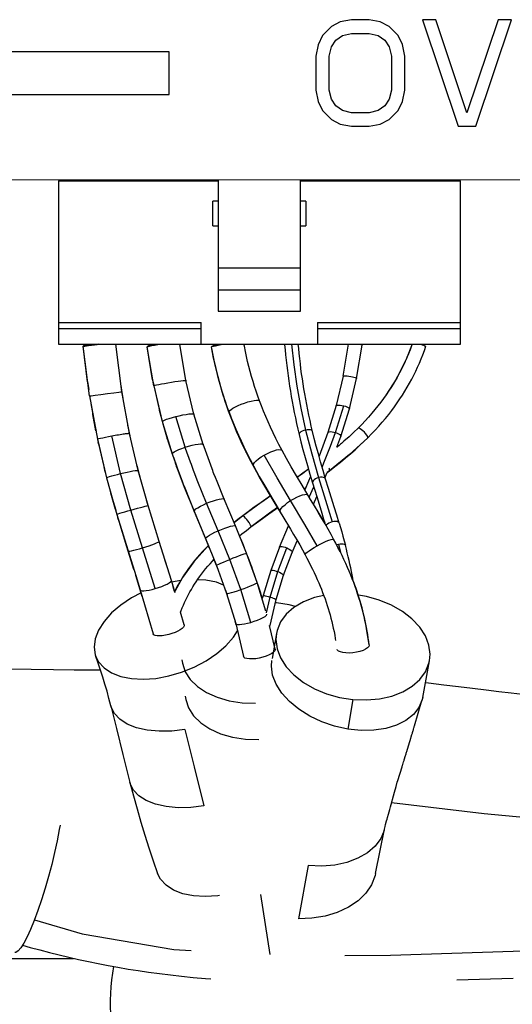
# Paper-space layout '178R0022_1_2' of a CAD drawing. Units: millimetres. Extents: x 0 to 420, y 0 to 297.
# Drawn here: x 67 to 69, y 68 to 73 of the extents above; entities that cross this region are included whole.
import ezdxf

# ---------------------------------------------------------------- set-up
doc = ezdxf.new("R2010")
doc.units = ezdxf.units.MM
doc.header["$LTSCALE"] = 23.1
doc.layers.get('0').update_dxf_attribs({"linetype": 'CONTINUOUS'})
doc.layers.add('ROUNDS', color=7, linetype='CONTINUOUS')

psp = doc.layouts.new('178R0022_1_2')

# ---------------------------------------------------------------- linework, layer by layer
at = {"color": 7, "linetype": 'CONTINUOUS'}
for p, q in [((68.2556, 72.8393), (68.2139, 72.818)), ((68.3077, 72.85), (68.2556, 72.8393)), ((68.391, 72.85), (68.3077, 72.85)), ((68.4431, 72.8393), (68.391, 72.85)), ((68.4848, 72.8181), (68.4431, 72.8393)), ((68.641, 72.85), (68.8078, 72.3501)), ((68.7035, 72.85), (68.641, 72.85)), ((68.8494, 72.4139), (68.7035, 72.85)), ((68.9952, 72.8501), (68.8494, 72.4139)), ((68.8911, 72.3501), (69.0577, 72.8501)), ((69.0577, 72.8501), (68.9952, 72.8501)), ((68.2139, 72.818), (68.1723, 72.7755)), ((68.266, 72.7755), (68.3077, 72.7861)), ((68.3077, 72.7861), (68.391, 72.7861)), ((68.391, 72.7861), (68.4327, 72.7755)), ((68.5264, 72.7755), (68.4848, 72.8181)), ((68.1723, 72.7755), (68.1514, 72.7329)), ((68.2139, 72.7223), (68.2348, 72.7542)), ((68.2348, 72.7542), (68.266, 72.7755)), ((68.4327, 72.7755), (68.4639, 72.7542)), ((68.4639, 72.7542), (68.4848, 72.7223)), ((68.5473, 72.733), (68.5264, 72.7755)), ((67.4535, 72.6998), (66.4535, 72.6996)), ((67.4536, 72.4998), (67.4535, 72.6998)), ((68.1514, 72.7329), (68.141, 72.6797)), ((68.2035, 72.6797), (68.2139, 72.7223)), ((68.4848, 72.7223), (68.4952, 72.6798)), ((68.5577, 72.6798), (68.5473, 72.733)), ((68.141, 72.6797), (68.1411, 72.5201)), ((68.2036, 72.5202), (68.2035, 72.6797)), ((68.4952, 72.6798), (68.4952, 72.5202)), ((68.5577, 72.5202), (68.5577, 72.6798)), ((68.1411, 72.5201), (68.1515, 72.4669)), ((68.214, 72.4776), (68.2036, 72.5202)), ((68.4952, 72.5202), (68.4848, 72.4777)), ((68.5473, 72.467), (68.5577, 72.5202)), ((66.4536, 72.4996), (67.4536, 72.4998)), ((68.1515, 72.4669), (68.1723, 72.4244)), ((68.2348, 72.4457), (68.214, 72.4776)), ((68.4848, 72.4777), (68.464, 72.4457)), ((68.5265, 72.4245), (68.5473, 72.467)), ((68.1723, 72.4244), (68.214, 72.3819)), ((68.2661, 72.4244), (68.2348, 72.4457)), ((68.3078, 72.4138), (68.2661, 72.4244)), ((68.4328, 72.4245), (68.3911, 72.4138)), ((68.464, 72.4457), (68.4328, 72.4245)), ((68.4848, 72.3819), (68.5265, 72.4245)), ((68.214, 72.3819), (68.2557, 72.3606)), ((68.3911, 72.4138), (68.3078, 72.4138)), ((68.4432, 72.3606), (68.4848, 72.3819)), ((68.2557, 72.3606), (68.3078, 72.35)), ((68.3078, 72.35), (68.3911, 72.35)), ((68.3911, 72.35), (68.4432, 72.3606)), ((68.8078, 72.3501), (68.8911, 72.3501)), ((64.7037, 72.0992), (78.4037, 72.102)), ((67.2465, 72.0997), (67.2465, 72.0935)), ((67.3065, 72.0998), (67.3065, 72.0935)), ((67.5465, 72.0998), (67.5465, 72.0935)), ((67.6065, 72.0998), (67.6065, 72.0935)), ((68.2065, 72.0999), (68.2065, 72.0935)), ((68.4465, 72.1), (68.4465, 72.0935)), ((68.5065, 72.1), (68.5065, 72.0935)), ((67.6585, 71.8835), (67.6585, 71.9985)), ((67.6835, 71.9985), (67.6585, 71.9985)), ((68.0945, 71.9985), (68.0695, 71.9985)), ((68.0945, 71.9985), (68.0945, 71.8835)), ((67.6585, 71.8835), (67.6835, 71.8835)), ((68.0695, 71.8835), (68.0945, 71.8835)), ((66.9345, 71.4305), (67.6035, 71.4305)), ((68.1495, 71.4305), (68.8195, 71.4305)), ((67.0525, 71.3191), (67.0509, 71.3188)), ((67.0573, 71.3198), (67.0525, 71.3191)), ((67.0756, 71.3223), (67.0573, 71.3198)), ((67.1025, 71.3259), (67.0756, 71.3223)), ((67.0762, 71.3216), (67.1036, 71.325)), ((67.1224, 71.3285), (67.1025, 71.3259)), ((67.1036, 71.325), (67.1306, 71.3285)), ((67.6516, 71.3151), (67.6515, 71.3152)), ((67.6515, 71.3149), (67.6515, 71.315)), ((67.5246, 70.0116), (67.5075, 70.0708)), ((67.3782, 69.9691), (67.3782, 69.9693)), ((68.3909, 69.9172), (68.3909, 69.9164)), ((68.3909, 69.9172), (68.3909, 69.9172))]:
    psp.add_line(p, q, dxfattribs=at)
at = {"color": 6, "linetype": 'CONTINUOUS'}
for p, q in [((66.9345, 72.0935), (66.9345, 71.3285)), ((66.9345, 72.0935), (67.6835, 72.0935)), ((67.0065, 72.0997), (67.0065, 72.0935)), ((67.6835, 72.0998), (67.6835, 71.4835)), ((68.0695, 71.4835), (68.0695, 72.0999)), ((68.0695, 72.0935), (68.8195, 72.0935)), ((68.1465, 72.0999), (68.1465, 72.0935)), ((68.7465, 72.1), (68.7465, 72.0935)), ((68.8195, 71.3285), (68.8195, 72.0935)), ((67.6835, 71.6855), (68.0695, 71.6855)), ((67.6835, 71.5835), (68.0695, 71.5835)), ((67.6835, 71.4835), (68.0695, 71.4835)), ((67.6035, 71.3285), (67.6035, 71.4305)), ((68.1495, 71.4305), (68.1495, 71.3285)), ((66.9345, 71.3285), (68.8195, 71.3285)), ((67.0509, 71.3188), (67.0509, 71.3192)), ((67.0808, 71.086), (67.0509, 71.3188)), ((67.0715, 71.151), (67.0509, 71.3188)), ((67.232, 71.1054), (67.2033, 71.3285)), ((67.3761, 71.1608), (67.3512, 71.3164)), ((67.382, 71.133), (67.3513, 71.3158)), ((67.5323, 71.1583), (67.5038, 71.3285)), ((67.6564, 71.2889), (67.6515, 71.315)), ((68.269, 71.1781), (68.2939, 71.3285)), ((68.3324, 71.1675), (68.3582, 71.3232)), ((68.269, 71.1781), (68.2361, 71.0398)), ((68.269, 71.1781), (68.2692, 71.1784)), ((68.269, 71.178), (68.269, 71.1781)), ((67.0715, 71.151), (67.0723, 71.1524)), ((67.0715, 71.151), (67.077, 71.1152)), ((67.0726, 71.1501), (67.0716, 71.1506)), ((67.2382, 71.0708), (67.2282, 71.1344)), ((67.3761, 71.1608), (67.3771, 71.1628)), ((67.3761, 71.1607), (67.3761, 71.1608)), ((67.3761, 71.1607), (67.3817, 71.1354)), ((67.382, 71.133), (67.4216, 70.9651)), ((67.3835, 71.1267), (67.4076, 71.016)), ((67.5337, 71.1527), (67.532, 71.1603)), ((67.5699, 71.0004), (67.5323, 71.1583)), ((68.2987, 71.0247), (68.3325, 71.1675)), ((68.3324, 71.1675), (68.3324, 71.1675)), ((67.0808, 71.086), (67.1173, 70.8826)), ((67.1062, 71.0889), (67.1336, 71.0923)), ((67.1336, 71.0923), (67.1649, 71.0963)), ((67.1649, 71.0963), (67.1947, 71.1002)), ((67.1947, 71.1002), (67.2178, 71.1033)), ((67.2672, 70.9096), (67.232, 71.1054)), ((67.0872, 71.0503), (67.0952, 70.9989)), ((68.2361, 71.0398), (68.1974, 70.9141)), ((68.236, 71.0396), (68.2361, 71.0398)), ((67.0953, 70.9988), (67.0952, 70.9989)), ((67.0953, 70.9988), (67.1109, 70.918)), ((67.0968, 70.9969), (67.0954, 70.9983)), ((67.4089, 71.0114), (67.4091, 71.0106)), ((67.4091, 71.0106), (67.4094, 71.0097)), ((67.4094, 71.0097), (67.41, 71.0073)), ((67.41, 71.0073), (67.4211, 70.9673)), ((67.5285, 70.8449), (67.4846, 70.9886)), ((67.5705, 70.9985), (67.5696, 71.0017)), ((67.6133, 70.8581), (67.5699, 71.0005)), ((67.5699, 71.0005), (67.5699, 71.0004)), ((68.2588, 70.895), (68.2987, 71.0246)), ((68.2987, 71.0247), (68.2986, 71.0246)), ((67.2704, 70.8965), (67.2597, 70.9515)), ((67.4227, 70.9614), (67.4676, 70.8138)), ((67.4227, 70.9614), (67.4443, 70.8838)), ((67.2664, 70.9099), (67.2672, 70.9097)), ((67.2672, 70.9097), (67.2673, 70.9096)), ((67.3082, 70.7357), (67.2673, 70.9096)), ((68.1973, 70.9141), (68.156, 70.8027)), ((68.1974, 70.9141), (68.1976, 70.9145)), ((68.2402, 70.8448), (68.2587, 70.8948)), ((68.2588, 70.895), (68.2587, 70.8948)), ((67.1207, 70.8679), (67.122, 70.8613)), ((67.122, 70.8613), (67.122, 70.8621)), ((67.122, 70.8611), (67.122, 70.8613)), ((67.1221, 70.8606), (67.122, 70.8611)), ((67.122, 70.8611), (67.1468, 70.7546)), ((67.1225, 70.8602), (67.1221, 70.8606)), ((67.4471, 70.8753), (67.4477, 70.8735)), ((67.6133, 70.8583), (67.6133, 70.8581)), ((67.6174, 70.847), (67.6133, 70.8582)), ((67.6133, 70.8581), (67.6133, 70.8581)), ((67.4676, 70.8138), (67.478, 70.7826)), ((67.472, 70.8015), (67.4751, 70.7929)), ((67.319, 70.6982), (67.3034, 70.7559)), ((67.4751, 70.7929), (67.4878, 70.758)), ((67.478, 70.7826), (67.4819, 70.7704)), ((67.4871, 70.756), (67.4911, 70.7454)), ((67.4878, 70.758), (67.4932, 70.7429)), ((68.1016, 70.7583), (68.1132, 70.7182)), ((67.2745, 70.5502), (67.2261, 70.7211)), ((67.355, 70.5713), (67.3083, 70.7358)), ((67.4932, 70.7429), (67.5096, 70.6978)), ((68.0806, 70.7226), (68.0534, 70.7034)), ((68.1065, 70.7414), (68.0806, 70.7226)), ((68.1132, 70.7182), (68.1256, 70.677)), ((68.1846, 70.7042), (68.1938, 70.7259)), ((68.1938, 70.7259), (68.2048, 70.7342)), ((67.1599, 70.7008), (67.2085, 70.5296)), ((67.5096, 70.6978), (67.5156, 70.681)), ((67.5196, 70.6703), (67.5245, 70.6571)), ((67.5207, 70.6677), (67.5264, 70.654)), ((67.712, 70.6011), (67.6788, 70.6833)), ((68.1165, 70.6), (68.0764, 70.6663)), ((68.1256, 70.677), (68.1452, 70.613)), ((68.201, 70.6504), (68.1872, 70.6957)), ((67.5264, 70.654), (67.5708, 70.544)), ((67.5289, 70.6459), (67.5354, 70.6301)), ((67.5354, 70.6301), (67.5593, 70.5714)), ((67.906, 70.6551), (67.9388, 70.5995)), ((67.9208, 70.6281), (67.9497, 70.5805)), ((68.0869, 70.6483), (68.092, 70.6519)), ((67.4073, 70.4032), (67.355, 70.5713)), ((67.5593, 70.5714), (67.5704, 70.5441)), ((67.6835, 70.4526), (67.6294, 70.5818)), ((67.7644, 70.4763), (67.712, 70.6011)), ((67.9388, 70.5995), (67.9736, 70.5418)), ((67.9497, 70.5805), (67.9869, 70.5198)), ((68.1298, 70.5783), (68.1165, 70.6)), ((68.1298, 70.5783), (68.1452, 70.613)), ((68.1571, 70.5334), (68.1298, 70.5783)), ((68.1452, 70.613), (68.1656, 70.5469)), ((67.2085, 70.5296), (67.2972, 70.2434)), ((67.3293, 70.3734), (67.2745, 70.5502)), ((67.5704, 70.5441), (67.6146, 70.4386)), ((67.5708, 70.5439), (67.6238, 70.4174)), ((67.9736, 70.5418), (67.9869, 70.5198)), ((67.213, 70.515), (67.2132, 70.5143)), ((67.2185, 70.4965), (67.2185, 70.4973)), ((67.2185, 70.4964), (67.2185, 70.4965)), ((67.8165, 70.3475), (67.7644, 70.4763)), ((67.6146, 70.4386), (67.643, 70.37)), ((67.9715, 70.3763), (68.0136, 70.4753)), ((67.464, 70.2203), (67.4073, 70.4032)), ((67.6238, 70.4174), (67.6752, 70.2904)), ((67.6372, 70.3839), (67.6331, 70.3798)), ((67.7985, 70.3927), (67.7837, 70.4285)), ((67.7985, 70.3927), (67.7986, 70.3925)), ((67.8061, 70.3732), (67.7986, 70.3925)), ((68.0307, 70.3512), (68.0542, 70.4063)), ((67.2555, 70.3771), (67.2556, 70.3777)), ((67.8662, 70.2107), (67.8165, 70.3475)), ((67.9714, 70.3762), (67.9299, 70.2667)), ((67.9714, 70.3762), (67.9715, 70.3763)), ((67.9902, 70.2439), (68.0307, 70.3512)), ((68.0307, 70.3512), (68.0307, 70.3511)), ((67.44, 70.2976), (67.44, 70.2976)), ((67.665, 70.3155), (67.6817, 70.2725)), ((67.7894, 70.1767), (67.7376, 70.3189)), ((67.8412, 70.2826), (67.8232, 70.3291)), ((67.6752, 70.2904), (67.723, 70.1587)), ((67.8412, 70.2826), (67.8412, 70.2825)), ((67.8601, 70.2275), (67.8412, 70.2825)), ((67.9299, 70.2666), (67.8935, 70.1494)), ((67.9299, 70.2666), (67.9299, 70.2667)), ((67.2972, 70.2434), (67.3184, 70.1751)), ((67.464, 70.2202), (67.464, 70.2203)), ((67.481, 70.1618), (67.464, 70.2202)), ((67.507, 70.2191), (67.4662, 70.2116)), ((67.9071, 70.0763), (67.8662, 70.2107)), ((67.8817, 70.1645), (67.8689, 70.202)), ((67.955, 70.1304), (67.9902, 70.244)), ((67.9902, 70.244), (67.9901, 70.2439)), ((67.3184, 70.1752), (67.3184, 70.1751)), ((67.3184, 70.1752), (67.3782, 69.9691)), ((67.4801, 70.1701), (67.4791, 70.168)), ((67.4813, 70.1619), (67.4793, 70.1684)), ((67.7173, 70.1744), (67.7254, 70.1505)), ((67.723, 70.1587), (67.7656, 70.0179)), ((67.8363, 70.0233), (67.7894, 70.1767)), ((67.8902, 70.1351), (67.8817, 70.1645)), ((67.8935, 70.1494), (67.8902, 70.1351)), ((67.9272, 70.0085), (67.955, 70.1304)), ((67.5246, 70.0116), (67.5075, 70.0705)), ((67.7617, 70.0307), (67.7665, 70.0139)), ((67.7656, 70.0181), (67.7656, 70.0179)), ((67.7656, 70.018), (67.8018, 69.8633)), ((67.9502, 69.8983), (67.9242, 70.0081)), ((67.9561, 69.9707), (67.9363, 69.853)), ((68.6419, 69.6713), (68.6738, 69.8429)), ((67.4514, 69.7718), (67.5122, 69.7895)), ((68.6037, 69.538), (68.6385, 69.6572)), ((68.6419, 69.6713), (68.6385, 69.6572)), ((67.8116, 69.4755), (67.8746, 69.4734)), ((68.5807, 69.4597), (68.5822, 69.4644)), ((68.5822, 69.4644), (68.5834, 69.4686)), ((68.5834, 69.4686), (68.5917, 69.4969)), ((68.5917, 69.4969), (68.5936, 69.5036)), ((68.5675, 69.417), (68.5807, 69.4597)), ((68.5508, 69.3629), (68.5528, 69.3693)), ((68.5528, 69.3693), (68.5547, 69.3755)), ((68.5547, 69.3755), (68.5557, 69.3786)), ((68.5456, 69.346), (68.5478, 69.3529)), ((68.5101, 69.227), (68.5172, 69.2533)), ((68.5172, 69.2533), (68.5182, 69.257)), ((68.5182, 69.257), (68.5191, 69.2602)), ((68.5191, 69.2602), (68.52, 69.263)), ((68.52, 69.263), (68.521, 69.2664)), ((68.521, 69.2664), (68.523, 69.273)), ((68.4817, 69.1238), (68.4875, 69.145)), ((68.4875, 69.145), (68.491, 69.1578)), ((68.491, 69.1578), (68.4942, 69.1695)), ((68.421, 68.845), (68.4624, 69.0537)), ((68.8016, 68.346), (69.0663, 68.3551))]:
    psp.add_line(p, q, dxfattribs=at)
at = {"color": 9, "linetype": 'CONTINUOUS'}
for p, q in [((67.6035, 71.4005), (66.9345, 71.4005)), ((68.8195, 71.4005), (68.1495, 71.4005)), ((68.592, 71.3285), (68.5625, 71.2529)), ((68.5618, 71.2514), (68.5202, 71.169)), ((68.5625, 71.2529), (68.5618, 71.2514)), ((68.5202, 71.169), (68.47, 71.0893)), ((67.2376, 71.074), (67.2286, 71.1318)), ((68.233, 70.9135), (68.2717, 71.0389)), ((67.1104, 70.9212), (67.0954, 70.9983)), ((67.2701, 70.8976), (67.2602, 70.9484)), ((67.2261, 70.7211), (67.1844, 70.898)), ((68.0929, 70.9254), (68.1218, 70.8141)), ((67.122, 70.8613), (67.1209, 70.8668)), ((68.2567, 70.8585), (68.2404, 70.8455)), ((68.2609, 70.8625), (68.2567, 70.8585)), ((68.3844, 70.8889), (68.3847, 70.8893)), ((67.5304, 70.8395), (67.5285, 70.8449)), ((68.1218, 70.8141), (68.1543, 70.7025)), ((67.3192, 70.6973), (67.3029, 70.7584)), ((68.1706, 70.7515), (68.1856, 70.7871)), ((68.2053, 70.7347), (68.194, 70.7264)), ((68.2048, 70.7342), (68.2053, 70.7347)), ((68.1872, 70.6957), (68.1858, 70.6983)), ((67.2021, 70.5521), (67.1827, 70.6178)), ((67.9289, 70.6163), (67.8853, 70.5859)), ((67.9208, 70.6281), (67.9195, 70.6322)), ((67.9209, 70.628), (67.9208, 70.6281)), ((67.9236, 70.6254), (67.9209, 70.628)), ((68.0923, 70.6524), (68.087, 70.6487)), ((68.1099, 70.6109), (68.1311, 70.6589)), ((67.3597, 70.5563), (67.348, 70.596)), ((67.8853, 70.5859), (67.798, 70.5221)), ((67.7983, 70.5225), (67.798, 70.5221)), ((67.9238, 70.5348), (67.8375, 70.4717)), ((67.9618, 70.5613), (67.9238, 70.5348)), ((68.1554, 70.535), (68.1571, 70.5334)), ((67.2185, 70.4965), (67.2132, 70.5143)), ((67.2555, 70.3771), (67.2185, 70.4964)), ((67.219, 70.4958), (67.2185, 70.4964)), ((67.798, 70.5221), (67.7583, 70.4908)), ((68.2504, 70.4887), (68.2504, 70.4887)), ((67.6146, 70.4386), (67.6144, 70.4398)), ((67.7376, 70.3189), (67.6835, 70.4526)), ((67.8372, 70.4712), (67.8375, 70.4717)), ((67.6374, 70.3837), (67.6331, 70.3796)), ((68.2475, 70.3887), (68.2405, 70.3867)), ((68.2475, 70.3887), (68.2565, 70.3519)), ((67.2885, 70.2717), (67.2555, 70.3771)), ((67.2559, 70.3767), (67.2555, 70.3771)), ((67.3888, 70.1817), (67.3293, 70.3734)), ((67.6331, 70.3798), (67.6331, 70.3796)), ((67.9636, 70.2613), (68.0058, 70.3725)), ((67.44, 70.2976), (67.434, 70.3169)), ((67.4427, 70.289), (67.44, 70.2976)), ((67.9264, 70.1418), (67.9636, 70.2613)), ((67.3271, 70.1451), (67.2972, 70.2434)), ((67.5163, 70.234), (67.4796, 70.1676)), ((67.4793, 70.1684), (67.4728, 70.19)), ((67.9095, 70.0685), (67.9264, 70.1418)), ((68.3152, 69.6616), (68.2911, 69.523)), ((67.18, 69.6317), (67.18, 69.6318)), ((67.1816, 69.6261), (67.18, 69.6317)), ((67.2696, 69.2721), (67.2696, 69.2722)), ((67.6169, 69.1627), (67.555, 69.1552)), ((68.1058, 68.8828), (68.0591, 68.6332)), ((67.9272, 68.4657), (67.8833, 68.7464))]:
    psp.add_line(p, q, dxfattribs=at)
at = {"color": 7, "linetype": 'CONTINUOUS'}
for points in [[(67.0509, 71.3192), (67.0517, 71.3207), (67.0556, 71.3228), (67.0627, 71.3253), (67.0724, 71.3278), (67.0755, 71.3285)], [(67.0509, 71.3188), (67.0527, 71.3189), (67.0576, 71.3194), (67.0762, 71.3216)], [(67.3512, 71.3164), (67.3515, 71.3176), (67.3547, 71.3204), (67.3615, 71.3237), (67.3715, 71.3272), (67.3759, 71.3285)], [(67.3513, 71.3158), (67.3516, 71.3162), (67.3549, 71.3174), (67.3618, 71.3192), (67.3719, 71.3215), (67.3848, 71.3241), (67.3999, 71.3269), (67.4084, 71.3285)], [(67.6515, 71.3152), (67.6517, 71.3162), (67.6547, 71.319), (67.6613, 71.3223), (67.6711, 71.3258), (67.68, 71.3285)], [(67.6515, 71.315), (67.6516, 71.3152), (67.6544, 71.3165), (67.6609, 71.3184), (67.6705, 71.3208), (67.6831, 71.3236), (67.6979, 71.3267), (67.7071, 71.3285)], [(67.9944, 71.3256), (67.9956, 71.3269), (67.9988, 71.3283), (67.9994, 71.3285)], [(68.3474, 71.3285), (68.3515, 71.3272), (68.3557, 71.3255), (68.3579, 71.324), (68.3582, 71.3232)], [(68.632, 71.3285), (68.6397, 71.3257), (68.6469, 71.323), (68.6524, 71.3207), (68.6559, 71.3191), (68.657, 71.3182)], [(67.4514, 69.9663), (67.4361, 69.9628), (67.4215, 69.9606), (67.4082, 69.9596), (67.3968, 69.96), (67.3878, 69.9617), (67.3815, 69.9647), (67.3782, 69.9691)], [(67.5246, 70.0114), (67.5245, 70.0069), (67.5212, 70.0011), (67.515, 69.9949), (67.5059, 69.9885), (67.4946, 69.9822), (67.4813, 69.9762), (67.4667, 69.9708), (67.4514, 69.9663)], [(67.9242, 70.0081), (67.9263, 70.0081), (67.9272, 70.0085)], [(67.943, 69.884), (67.9341, 69.8774), (67.9224, 69.871), (67.9083, 69.865), (67.8925, 69.8599), (67.876, 69.8558)], [(67.9502, 69.8983), (67.9504, 69.8964), (67.9485, 69.8904), (67.943, 69.884)], [(68.3152, 69.8803), (68.2984, 69.8792), (68.2824, 69.8796), (68.268, 69.8813), (68.256, 69.8845), (68.247, 69.8888), (68.2414, 69.8941), (68.2406, 69.8962)], [(68.3909, 69.9172), (68.3909, 69.9163), (68.389, 69.9099), (68.3834, 69.9034), (68.3744, 69.8971), (68.3624, 69.8914), (68.348, 69.8866), (68.332, 69.8828), (68.3152, 69.8803)], [(67.876, 69.8558), (67.8595, 69.8529), (67.8437, 69.8515), (67.8296, 69.8515), (67.8179, 69.853), (67.809, 69.8559), (67.8035, 69.86), (67.8018, 69.8633)]]:
    psp.add_lwpolyline(points, dxfattribs=at)
at = {"color": 6, "linetype": 'CONTINUOUS'}
for points in [[(67.8774, 71.0624), (67.8693, 71.0848), (67.8615, 71.1075), (67.854, 71.1303), (67.8468, 71.1533), (67.84, 71.1765), (67.8335, 71.1998), (67.8273, 71.2232), (67.8215, 71.2468), (67.816, 71.2704), (67.8108, 71.2942), (67.806, 71.3181), (67.804, 71.3285)], [(67.9944, 71.3256), (67.9966, 71.3018), (67.9991, 71.2775), (68.0018, 71.2531), (68.0046, 71.2287), (68.0077, 71.2044), (68.0109, 71.1801), (68.0144, 71.156), (68.018, 71.1318), (68.0219, 71.1077), (68.026, 71.0833), (68.0304, 71.0587), (68.0351, 71.0336), (68.0401, 71.008), (68.0455, 70.9822), (68.0511, 70.9561), (68.057, 70.9299), (68.0631, 70.9041)], [(68.1257, 70.9191), (68.1197, 70.9443), (68.114, 70.97), (68.1084, 70.9955), (68.1032, 71.0208), (68.0983, 71.0458), (68.0937, 71.0704), (68.0894, 71.0945), (68.0854, 71.1184), (68.0816, 71.142), (68.078, 71.1655), (68.0747, 71.1891), (68.0715, 71.2128), (68.0685, 71.2366), (68.0657, 71.2604), (68.0631, 71.2842), (68.0607, 71.308), (68.0588, 71.3285)], [(68.3844, 70.8889), (68.4023, 70.9069), (68.4197, 70.9253), (68.4364, 70.9436), (68.4525, 70.9619), (68.4678, 70.9802), (68.4826, 70.9984), (68.4967, 71.0166), (68.5102, 71.0348), (68.5231, 71.0529), (68.5355, 71.0711), (68.5474, 71.0893), (68.5589, 71.1077), (68.5699, 71.1262), (68.5804, 71.1448), (68.5906, 71.1635), (68.6003, 71.1823), (68.6095, 71.2012), (68.6184, 71.2203), (68.6269, 71.2395), (68.635, 71.259), (68.6428, 71.2787), (68.6502, 71.2986), (68.657, 71.3182)], [(68.5924, 71.3285), (68.5896, 71.3204), (68.5827, 71.3018), (68.5755, 71.2834), (68.5678, 71.2651), (68.5625, 71.2529)], [(67.6536, 71.3035), (67.6557, 71.2921), (67.6603, 71.2687), (67.6652, 71.2455), (67.6703, 71.2223), (67.6757, 71.1993), (67.6815, 71.1763), (67.6875, 71.1533), (67.6939, 71.1303), (67.7006, 71.1074), (67.7077, 71.0844), (67.715, 71.0615), (67.7228, 71.0386), (67.7309, 71.0155), (67.7395, 70.9923), (67.7486, 70.9687), (67.7582, 70.9448), (67.7683, 70.9205), (67.779, 70.8959), (67.7903, 70.8709), (67.8023, 70.8456), (67.8146, 70.8203)], [(67.7345, 71.0095), (67.7256, 71.0341), (67.717, 71.0589), (67.7088, 71.0839), (67.701, 71.109), (67.6935, 71.1343), (67.6864, 71.1598), (67.6797, 71.1854), (67.6733, 71.2111), (67.6673, 71.237), (67.6616, 71.2629), (67.6564, 71.2889)], [(68.5618, 71.2514), (68.5599, 71.247), (68.5515, 71.2291), (68.5428, 71.2113), (68.5337, 71.1936), (68.5242, 71.176), (68.5143, 71.1586), (68.504, 71.1413), (68.4932, 71.1241), (68.4821, 71.107), (68.4704, 71.0899), (68.4583, 71.0728), (68.4455, 71.0556), (68.4322, 71.0384), (68.4182, 71.0212), (68.4036, 71.0038), (68.3884, 70.9865), (68.3725, 70.9691), (68.356, 70.9517), (68.3391, 70.9346)], [(68.2692, 71.1784), (68.2712, 71.1793), (68.2753, 71.1796), (68.2811, 71.1795), (68.2882, 71.179), (68.2962, 71.178), (68.3045, 71.1767)], [(68.3045, 71.1767), (68.3125, 71.1751), (68.3197, 71.1733), (68.3257, 71.1715), (68.3299, 71.1698), (68.3321, 71.1683), (68.3324, 71.1675)], [(67.382, 71.133), (67.3832, 71.1338), (67.3876, 71.1352), (67.395, 71.137), (67.4051, 71.1392), (67.4176, 71.1417), (67.4317, 71.1443), (67.447, 71.147)], [(67.447, 71.147), (67.4638, 71.1499), (67.4803, 71.1525), (67.4956, 71.1548), (67.509, 71.1566), (67.5198, 71.1579), (67.5275, 71.1585), (67.5316, 71.1586), (67.5323, 71.1583)], [(67.0808, 71.086), (67.0826, 71.0861), (67.0876, 71.0866), (67.1062, 71.0889)], [(67.2178, 71.1033), (67.2256, 71.1044), (67.2304, 71.1051), (67.232, 71.1054)], [(67.9831, 70.8294), (67.9682, 70.8576), (67.9542, 70.8854), (67.941, 70.9124), (67.9287, 70.9386), (67.9172, 70.9642), (67.9063, 70.9893), (67.8961, 71.014), (67.8864, 71.0385), (67.8774, 71.0624)], [(68.2361, 71.0398), (68.2363, 71.0402), (68.2385, 71.0416), (68.2426, 71.0425), (68.2484, 71.0426), (68.2556, 71.042), (68.2635, 71.0408), (68.2717, 71.0389)], [(68.2717, 71.0389), (68.2796, 71.0366), (68.2866, 71.034), (68.2924, 71.0313), (68.2964, 71.0286), (68.2985, 71.0262), (68.2987, 71.0247)], [(67.0952, 70.9989), (67.0959, 71.0015), (67.0959, 71.0016)], [(67.4076, 71.016), (67.4077, 71.0157), (67.4078, 71.0153), (67.4079, 71.0149), (67.408, 71.0145), (67.4081, 71.0141), (67.4082, 71.0137), (67.4083, 71.0134), (67.4084, 71.013)], [(67.4084, 71.013), (67.4088, 71.0117), (67.4089, 71.0114)], [(67.4845, 70.9886), (67.5011, 70.9926), (67.5174, 70.996), (67.5327, 70.9988), (67.546, 71.0008), (67.5569, 71.0019), (67.5647, 71.0021), (67.569, 71.0013), (67.5699, 71.0005)], [(67.7345, 71.0095), (67.7446, 70.9827), (67.7553, 70.9557), (67.7665, 70.9287), (67.7782, 70.9016), (67.7906, 70.8742), (67.8038, 70.8461), (67.8178, 70.8174), (67.8328, 70.7877), (67.8488, 70.7574)], [(67.4216, 70.9651), (67.4218, 70.9645), (67.4219, 70.9639), (67.4221, 70.9633), (67.4223, 70.9627), (67.4225, 70.962), (67.4227, 70.9614)], [(67.1844, 70.898), (67.1924, 70.8995), (67.2005, 70.9009), (67.2086, 70.9023), (67.2164, 70.9036), (67.2239, 70.9048), (67.2311, 70.9059), (67.2378, 70.9069), (67.244, 70.9078), (67.2496, 70.9085), (67.2545, 70.9091), (67.2587, 70.9096), (67.2621, 70.9099), (67.2646, 70.91), (67.2664, 70.9099)], [(68.0631, 70.9041), (68.0714, 70.8701), (68.0807, 70.8342), (68.0908, 70.7969), (68.1016, 70.7583)], [(68.1636, 70.7756), (68.1529, 70.8136), (68.143, 70.8503), (68.1339, 70.8856), (68.1257, 70.9191)], [(68.1976, 70.9145), (68.1999, 70.9165), (68.2042, 70.9177), (68.21, 70.918), (68.2171, 70.9173), (68.2249, 70.9158), (68.233, 70.9135)], [(68.233, 70.9135), (68.2407, 70.9106), (68.2476, 70.9073), (68.2531, 70.9038), (68.2569, 70.9003), (68.2588, 70.8971), (68.2588, 70.895)], [(68.3391, 70.9346), (68.3186, 70.9147), (68.2966, 70.8941), (68.2731, 70.873), (68.2483, 70.8515), (68.2402, 70.8448)], [(67.1172, 70.8826), (67.1174, 70.8818), (67.1177, 70.8804), (67.1181, 70.8789), (67.1185, 70.8773), (67.1189, 70.8757), (67.1193, 70.874)], [(67.1193, 70.874), (67.1201, 70.8704), (67.1599, 70.7008)], [(67.4443, 70.8838), (67.4445, 70.8829), (67.4448, 70.8821), (67.445, 70.8813), (67.4453, 70.8806), (67.4455, 70.8798), (67.4458, 70.8791)], [(67.4458, 70.8791), (67.4468, 70.8761), (67.4471, 70.8753)], [(67.4477, 70.8735), (67.4487, 70.8705), (67.4491, 70.8694), (67.4675, 70.8141)], [(67.5285, 70.8449), (67.5447, 70.8498), (67.5608, 70.8541), (67.5759, 70.8575), (67.5892, 70.8598), (67.6, 70.8609), (67.6079, 70.8607), (67.6124, 70.8594), (67.6133, 70.8583)], [(67.6637, 70.7205), (67.6605, 70.7285), (67.6578, 70.7359), (67.6553, 70.7431), (67.6174, 70.847)], [(68.2048, 70.7342), (68.2308, 70.7543), (68.2561, 70.7744), (68.2803, 70.7943), (68.3034, 70.814), (68.3253, 70.8333), (68.3462, 70.8523), (68.366, 70.8709), (68.3844, 70.8889)], [(67.4686, 70.8105), (67.4687, 70.8104), (67.4692, 70.809), (67.4709, 70.8047)], [(67.4709, 70.8047), (67.4714, 70.8031), (67.472, 70.8015)], [(67.8146, 70.8203), (67.8293, 70.7913), (67.8452, 70.7608), (67.8624, 70.7292), (67.8808, 70.6965), (67.9003, 70.6627), (67.9208, 70.6281)], [(68.0764, 70.6663), (68.0502, 70.7105), (68.0259, 70.7522), (68.0035, 70.792), (67.9831, 70.8294)], [(67.1468, 70.7546), (67.1494, 70.7431), (67.1507, 70.7376), (67.152, 70.7324), (67.1533, 70.7275), (67.1556, 70.7189)], [(67.4819, 70.7704), (67.4833, 70.7665), (67.4845, 70.7628), (67.4858, 70.7593), (67.4871, 70.756)], [(67.8488, 70.7574), (67.8759, 70.7078), (67.906, 70.6551)], [(68.1872, 70.6957), (68.1751, 70.7362), (68.1636, 70.7756)], [(67.2261, 70.7211), (67.2415, 70.7247), (67.2566, 70.728), (67.2708, 70.731), (67.2834, 70.7333), (67.2938, 70.7351), (67.3016, 70.736), (67.3065, 70.7363), (67.3082, 70.7357)], [(67.4911, 70.7454), (67.4943, 70.7371), (67.5196, 70.6703)], [(67.6788, 70.6833), (67.6709, 70.7029), (67.6637, 70.7205)], [(68.1164, 70.7077), (68.1148, 70.7039), (68.107, 70.6857), (68.0891, 70.6453)], [(67.1708, 70.6624), (67.1793, 70.6306), (67.1822, 70.6199)], [(67.5156, 70.681), (67.5172, 70.6766), (67.5189, 70.6722), (67.5207, 70.6677)], [(67.1822, 70.6199), (67.1836, 70.6146), (67.1852, 70.6089)], [(67.5245, 70.6571), (67.526, 70.6531), (67.5274, 70.6495), (67.5289, 70.6459)], [(67.9281, 70.6162), (67.914, 70.6063), (67.8826, 70.5842), (67.8528, 70.5629), (67.8246, 70.5422), (67.7983, 70.5225)], [(68.2504, 70.4887), (68.2393, 70.5259), (68.2273, 70.5654), (68.201, 70.6504)], [(67.1852, 70.6089), (67.1908, 70.5901), (67.2029, 70.5491)], [(67.2745, 70.5502), (67.2897, 70.5545), (67.3047, 70.5587), (67.3187, 70.5625), (67.331, 70.5658), (67.3412, 70.5684), (67.3488, 70.5702), (67.3535, 70.5712), (67.355, 70.5713)], [(67.5708, 70.544), (67.5707, 70.5457), (67.5733, 70.5498), (67.5793, 70.5551), (67.5884, 70.5612), (67.6002, 70.5679), (67.6141, 70.5749), (67.6294, 70.5818)], [(67.6294, 70.5818), (67.6451, 70.5881), (67.6608, 70.5937), (67.6754, 70.5982), (67.6884, 70.6014), (67.699, 70.6032), (67.7067, 70.6035), (67.7112, 70.6022), (67.712, 70.6011)], [(68.1847, 70.4851), (68.1695, 70.5112), (68.154, 70.5375), (68.1378, 70.5645), (68.1165, 70.6)], [(67.2085, 70.5296), (67.2101, 70.5305), (67.2149, 70.5322), (67.2226, 70.5348), (67.233, 70.538), (67.2454, 70.5417), (67.2594, 70.5459), (67.2745, 70.5502)], [(67.7983, 70.5225), (67.7755, 70.505), (67.7581, 70.4912)], [(67.8372, 70.4712), (67.8631, 70.4907), (67.891, 70.511), (67.9204, 70.5321), (67.9514, 70.554), (67.9616, 70.5611)], [(68.1827, 70.4903), (68.1706, 70.511), (68.1571, 70.5334)], [(68.1656, 70.5469), (68.1776, 70.5076), (68.1827, 70.4903)], [(67.6835, 70.4526), (67.6991, 70.4591), (67.7146, 70.4651), (67.7291, 70.4701), (67.7418, 70.474), (67.7521, 70.4765), (67.7595, 70.4775), (67.7636, 70.477), (67.7644, 70.4763)], [(67.9869, 70.5198), (68.0221, 70.4611), (68.0372, 70.4356), (68.0517, 70.4106)], [(68.2247, 70.4134), (68.2123, 70.4361), (68.1989, 70.4601), (68.1847, 70.4851)], [(68.2504, 70.4887), (68.2564, 70.4683), (68.2623, 70.4477), (68.2682, 70.4269), (68.2739, 70.4059), (68.2796, 70.3847)], [(67.7835, 70.429), (67.7943, 70.4378), (67.8154, 70.4545), (67.8372, 70.4712)], [(67.3293, 70.3734), (67.3444, 70.3781), (67.3592, 70.3829), (67.3729, 70.3877), (67.3849, 70.3921), (67.3947, 70.396), (67.4019, 70.3993), (67.4061, 70.4017), (67.4073, 70.4032)], [(67.7977, 70.394), (67.798, 70.3938), (67.7985, 70.3927)], [(68.0517, 70.4106), (68.0656, 70.3863), (68.0787, 70.3629), (68.0907, 70.3408)], [(68.3185, 70.2097), (68.3117, 70.2274), (68.3047, 70.245), (68.2974, 70.2627), (68.2897, 70.2806), (68.2816, 70.2989), (68.273, 70.3176), (68.264, 70.3366), (68.2546, 70.3558), (68.2448, 70.3752), (68.2348, 70.3945), (68.2247, 70.4134)], [(68.3168, 70.2186), (68.3146, 70.2304), (68.3116, 70.2463), (68.3083, 70.2625), (68.3048, 70.2791), (68.3011, 70.296), (68.2972, 70.3134), (68.2931, 70.3311), (68.2887, 70.3491), (68.2842, 70.3671), (68.2796, 70.3847)], [(67.6331, 70.3798), (67.621, 70.3673), (67.6088, 70.3542), (67.5969, 70.3411), (67.5854, 70.3278), (67.5744, 70.3145), (67.5637, 70.3013), (67.5536, 70.2882), (67.544, 70.2752), (67.5348, 70.2622), (67.5261, 70.2493), (67.5176, 70.2363), (67.5095, 70.2233)], [(67.7376, 70.3189), (67.7534, 70.3252), (67.7688, 70.3313), (67.7831, 70.3367), (67.7955, 70.3413), (67.8054, 70.3448), (67.8124, 70.3469), (67.816, 70.3477), (67.8165, 70.3475)], [(67.9715, 70.3763), (67.9738, 70.3784), (67.9778, 70.3792), (67.9835, 70.379), (67.9903, 70.3778), (67.9979, 70.3756), (68.0057, 70.3725)], [(68.0058, 70.3725), (68.0132, 70.3689), (68.0198, 70.3649), (68.0252, 70.3609), (68.0289, 70.357), (68.0308, 70.3536), (68.0307, 70.3512)], [(68.0907, 70.3408), (68.0995, 70.3244), (68.1083, 70.3075), (68.1169, 70.2904), (68.1252, 70.2734), (68.1332, 70.2567), (68.1409, 70.2403), (68.148, 70.2244), (68.1547, 70.209), (68.161, 70.1938), (68.1672, 70.1786), (68.1731, 70.1635)], [(67.5799, 70.214), (67.5879, 70.2258), (67.5963, 70.2376), (67.6051, 70.2495), (67.6144, 70.2615), (67.6242, 70.2737), (67.6345, 70.2861), (67.6452, 70.2984), (67.6563, 70.3108), (67.6637, 70.3187)], [(67.8395, 70.2841), (67.8407, 70.2834), (67.8412, 70.2826)], [(67.9299, 70.2667), (67.93, 70.2669), (67.932, 70.2681), (67.9358, 70.2683), (67.9413, 70.2677), (67.9481, 70.2663), (67.9557, 70.2641), (67.9635, 70.2613)], [(67.9636, 70.2613), (67.9712, 70.2581), (67.9781, 70.2547), (67.9837, 70.2513), (67.9878, 70.2482), (67.9899, 70.2456), (67.9902, 70.244)], [(67.3888, 70.1817), (67.4039, 70.1865), (67.4186, 70.1917), (67.432, 70.1972), (67.4437, 70.2027), (67.453, 70.208), (67.4597, 70.2129), (67.4634, 70.2171), (67.464, 70.2202)], [(67.5095, 70.2233), (67.5017, 70.2102), (67.4943, 70.197), (67.4871, 70.1836), (67.4801, 70.1701)], [(67.5075, 70.0705), (67.5103, 70.0783), (67.5153, 70.0913), (67.5206, 70.1042), (67.5261, 70.1168), (67.5319, 70.1293), (67.5379, 70.1417), (67.5442, 70.154), (67.5507, 70.1661), (67.5576, 70.1782), (67.5647, 70.1902), (67.5722, 70.2021), (67.5799, 70.214)], [(67.7086, 70.1984), (67.6759, 70.2111), (67.626, 70.2211), (67.5862, 70.2232)], [(67.7894, 70.1767), (67.8053, 70.1825), (67.8209, 70.1885), (67.835, 70.1942), (67.8471, 70.1995), (67.8567, 70.204), (67.8631, 70.2076), (67.866, 70.21), (67.8662, 70.2107)], [(68.3447, 70.1371), (68.3399, 70.1522), (68.335, 70.1673), (68.3299, 70.1824), (68.3246, 70.1974), (68.3191, 70.2124), (68.3168, 70.2186)], [(68.3429, 70.1388), (68.3372, 70.1565), (68.3312, 70.1743), (68.325, 70.192), (68.3185, 70.2097)], [(67.3221, 70.1623), (67.2766, 70.1382), (67.2267, 70.1045), (67.1836, 70.0674), (67.1487, 70.0279), (67.1229, 69.9872), (67.1072, 69.9466), (67.1019, 69.9074), (67.1073, 69.8707), (67.1096, 69.8639)], [(67.3184, 70.1751), (67.3211, 70.1726), (67.3269, 70.1714), (67.3354, 70.1713), (67.3464, 70.1723), (67.3593, 70.1745), (67.3737, 70.1777), (67.3888, 70.1817)], [(67.8802, 70.1649), (67.8815, 70.1648), (67.8817, 70.1645)], [(68.1731, 70.1635), (68.1787, 70.1483), (68.1842, 70.1332), (68.1894, 70.1181), (68.1943, 70.1031), (68.199, 70.0882), (68.2034, 70.0734), (68.2077, 70.0585), (68.2118, 70.0433), (68.2157, 70.0278), (68.2195, 70.012), (68.2231, 69.996), (68.2264, 69.9797), (68.2296, 69.9634), (68.2325, 69.9471), (68.234, 69.938)], [(67.8935, 70.1494), (67.8936, 70.1495), (67.8952, 70.1497), (67.8988, 70.1492), (67.9041, 70.1481), (67.9108, 70.1464), (67.9184, 70.1443), (67.9264, 70.1418)], [(67.9264, 70.1418), (67.9342, 70.1393), (67.9414, 70.1368), (67.9475, 70.1345), (67.9519, 70.1325), (67.9545, 70.1311), (67.955, 70.1304)], [(68.0454, 70.0977), (68.0168, 70.106), (67.9562, 70.1153), (67.9516, 70.1155)], [(68.0829, 70.1196), (68.0383, 70.0935), (68.0022, 70.0618), (67.9756, 70.0254), (67.9593, 69.9854), (67.9561, 69.9707)], [(68.1785, 70.1491), (68.1345, 70.1393), (68.0829, 70.1196)], [(68.6738, 69.8429), (68.6766, 69.8737), (68.671, 69.917), (68.6546, 69.96), (68.628, 70.0015), (68.5918, 70.0401), (68.5473, 70.0748), (68.4958, 70.1044), (68.4387, 70.1281), (68.3779, 70.1451), (68.3404, 70.1509)], [(68.3908, 69.9177), (68.3884, 69.9361), (68.3856, 69.9552), (68.3824, 69.9745), (68.379, 69.9938), (68.3752, 70.0129), (68.3712, 70.0317), (68.3671, 70.0502), (68.3627, 70.0682), (68.3581, 70.086), (68.3533, 70.1036), (68.3482, 70.1212), (68.3429, 70.1388)], [(68.3909, 69.9172), (68.3889, 69.933), (68.3866, 69.9495), (68.3841, 69.966), (68.3814, 69.9824), (68.3785, 69.9988), (68.3754, 70.0149), (68.3721, 70.0308), (68.3687, 70.0463), (68.3652, 70.0617), (68.3615, 70.0768), (68.3576, 70.0918), (68.3535, 70.1068), (68.3492, 70.122), (68.3447, 70.1371)], [(67.8363, 70.0233), (67.8526, 70.0283), (67.8682, 70.0339), (67.8823, 70.0398), (67.8942, 70.0458), (67.9033, 70.0514), (67.9092, 70.0564), (67.9115, 70.0607), (67.9115, 70.062)], [(67.7656, 70.0179), (67.7684, 70.0152), (67.7742, 70.0137), (67.7828, 70.0134), (67.7938, 70.0143), (67.8068, 70.0163), (67.8211, 70.0194), (67.8363, 70.0233)], [(67.5122, 69.7895), (67.5713, 69.8134), (67.6268, 69.8428), (67.6768, 69.8767), (67.7198, 69.9139), (67.7545, 69.9534), (67.7736, 69.9837)], [(67.9561, 69.9707), (67.9538, 69.943), (67.9594, 69.8996), (67.9757, 69.8566), (68.0023, 69.8151), (68.0383, 69.7765), (68.0827, 69.7419), (68.1343, 69.7122), (68.1915, 69.6884), (68.2525, 69.6714), (68.3152, 69.6616)], [(67.132, 69.7998), (67.1021, 69.7996), (67.0088, 69.7997), (66.9107, 69.8004), (66.807, 69.802), (66.6973, 69.8044), (66.5816, 69.8077), (66.46, 69.8121), (66.3326, 69.8175), (66.1995, 69.8239), (66.061, 69.8312)], [(67.18, 69.6317), (67.1714, 69.666), (67.1623, 69.7), (67.1528, 69.7335), (67.1427, 69.7667), (67.1321, 69.7995), (67.1211, 69.8319), (67.1095, 69.8639)], [(67.1096, 69.8639), (67.1231, 69.8377), (67.1488, 69.8093), (67.1836, 69.7865), (67.2265, 69.7698), (67.2764, 69.7597), (67.3318, 69.7566), (67.3907, 69.7607), (67.4514, 69.7718)], [(67.5131, 69.8474), (67.5154, 69.8314), (67.5289, 69.792), (67.5528, 69.7553), (67.5866, 69.7224), (67.6292, 69.6942), (67.679, 69.6719), (67.7352, 69.6556), (67.7958, 69.6463), (67.8589, 69.6441)], [(68.2911, 69.523), (68.2291, 69.5369), (68.1691, 69.5574), (68.1129, 69.584), (68.062, 69.6159), (68.0179, 69.6522), (67.9819, 69.6918), (67.9553, 69.7334), (67.9387, 69.7759), (67.9328, 69.8178), (67.9349, 69.8448)], [(68.3152, 69.6616), (68.3781, 69.6592), (68.4392, 69.6645), (68.4966, 69.6773), (68.5483, 69.6971), (68.5927, 69.7233), (68.6287, 69.7551), (68.6551, 69.7915), (68.6713, 69.8314), (68.6738, 69.8429)], [(69.1092, 69.6849), (69.0561, 69.6911), (68.9993, 69.6978), (68.9391, 69.7051), (68.8759, 69.7129), (68.8096, 69.721), (68.7405, 69.7294), (68.6686, 69.7381), (68.6546, 69.7397)], [(67.5288, 69.6766), (67.531, 69.6611), (67.5444, 69.6217), (67.5683, 69.5849), (67.6021, 69.5519), (67.6447, 69.5237), (67.6948, 69.5011), (67.751, 69.4849), (67.8116, 69.4755)], [(68.6385, 69.6572), (68.624, 69.6236), (68.5983, 69.5906), (68.5632, 69.5627), (68.5197, 69.5408), (68.4691, 69.5255), (68.4131, 69.5172), (68.353, 69.5164), (68.2911, 69.523)], [(67.1801, 69.6318), (67.2062, 69.5247), (67.2365, 69.4029), (67.2696, 69.2722)], [(68.5936, 69.5036), (68.5943, 69.506), (68.5974, 69.5164)], [(68.5974, 69.5164), (68.5982, 69.5192), (68.5991, 69.5221)], [(68.5991, 69.5221), (68.6008, 69.5282), (68.6018, 69.5314), (68.6027, 69.5347), (68.6037, 69.538)], [(68.5652, 69.4095), (68.5668, 69.4146), (68.5675, 69.417)], [(68.5557, 69.3786), (68.562, 69.3989), (68.5628, 69.4017)], [(68.5628, 69.4017), (68.5644, 69.407), (68.5652, 69.4095)], [(68.523, 69.273), (68.5255, 69.2808), (68.5456, 69.346)], [(68.5478, 69.3529), (68.5488, 69.3563), (68.5508, 69.3629)], [(67.2696, 69.2721), (67.286, 69.2098), (67.3031, 69.148), (67.3209, 69.0866), (67.3394, 69.0257), (67.3587, 68.9653), (67.3787, 68.9054), (67.3994, 68.846)], [(68.4942, 69.1695), (68.5054, 69.2101), (68.5101, 69.227)], [(68.4607, 69.0476), (68.4657, 69.066), (68.4682, 69.075), (68.473, 69.0922)], [(68.473, 69.0922), (68.4752, 69.1005), (68.4775, 69.1085), (68.4817, 69.1238)], [(66.942, 69.0721), (66.9386, 69.0513), (66.9286, 68.9992), (66.9167, 68.9445), (66.9031, 68.8883), (66.8882, 68.8317), (66.8721, 68.7759), (66.8553, 68.7221), (66.8381, 68.6714), (66.8209, 68.6248), (66.8039, 68.5832), (66.7876, 68.5475), (66.7722, 68.5183)], [(68.4607, 69.0476), (68.4451, 69.0097), (68.4186, 68.9737), (68.3827, 68.9423), (68.3383, 68.9165), (68.2868, 68.8972), (68.2297, 68.8849), (68.1687, 68.8801), (68.1058, 68.8828)], [(67.6222, 68.7374), (67.5671, 68.7406), (67.5172, 68.7507), (67.4742, 68.7674), (67.4392, 68.7902), (67.4135, 68.8184), (67.3994, 68.846)], [(68.421, 68.845), (68.4189, 68.8354), (68.4024, 68.7926), (68.3755, 68.7528), (68.339, 68.7171)], [(67.6894, 68.7426), (67.6811, 68.7411), (67.6222, 68.7374)], [(68.339, 68.7171), (68.294, 68.6867), (68.2418, 68.6624), (68.1842, 68.6451), (68.1226, 68.6353), (68.0591, 68.6332)], [(66.7722, 68.5183), (66.7581, 68.4963), (66.7455, 68.4819), (66.7348, 68.4754), (66.7295, 68.4754)], [(66.7665, 68.5093), (66.8026, 68.4989), (66.8474, 68.4866), (66.8924, 68.4747), (66.9376, 68.4633), (66.9832, 68.4524), (67.029, 68.4419), (67.075, 68.432), (67.121, 68.4225), (67.1672, 68.4136), (67.2137, 68.4052), (67.2607, 68.3972), (67.3085, 68.3897), (67.3574, 68.3825), (67.4076, 68.3757), (67.4592, 68.3694), (67.5121, 68.3635), (67.5667, 68.358), (67.6232, 68.353), (67.6489, 68.351)]]:
    psp.add_lwpolyline(points, dxfattribs=at)
at = {"color": 9, "linetype": 'CONTINUOUS'}
for points in [[(68.027, 71.3285), (68.0373, 71.2312), (68.0517, 71.1304), (68.0702, 71.0285), (68.0929, 70.9254)], [(67.7345, 71.0095), (67.7347, 71.0124), (67.7378, 71.0167), (67.744, 71.0219), (67.7528, 71.0276), (67.764, 71.0338), (67.777, 71.04), (67.7913, 71.0461)], [(67.7913, 71.0461), (67.8072, 71.0521), (67.8231, 71.0572), (67.8382, 71.0613), (67.8516, 71.0642), (67.8627, 71.0656), (67.871, 71.0656), (67.876, 71.064), (67.8774, 71.0624)], [(67.4076, 71.016), (67.4077, 71.0181), (67.4087, 71.0198)], [(67.4216, 70.9653), (67.4217, 70.9662), (67.4248, 70.9688), (67.4314, 70.972), (67.4412, 70.9759), (67.4538, 70.98), (67.4685, 70.9844), (67.4846, 70.9886)], [(67.1173, 70.8826), (67.119, 70.8837), (67.1238, 70.8852), (67.1315, 70.8872), (67.142, 70.8896), (67.1547, 70.8923), (67.169, 70.8951), (67.1844, 70.898)], [(68.0929, 70.9254), (68.0848, 70.9232), (68.0774, 70.9202), (68.0711, 70.9166), (68.0665, 70.9127), (68.0637, 70.9086), (68.063, 70.9048), (68.0631, 70.9041)], [(68.1257, 70.9191), (68.1243, 70.9217), (68.1209, 70.9243), (68.1156, 70.9262), (68.1089, 70.927), (68.1011, 70.9267), (68.0929, 70.9254)], [(68.1856, 70.7871), (68.2094, 70.85), (68.233, 70.9135)], [(68.3847, 70.8893), (68.3848, 70.8921), (68.383, 70.8965), (68.3795, 70.9021), (68.3746, 70.9085), (68.3686, 70.9151), (68.3621, 70.9215), (68.3555, 70.9271), (68.3495, 70.9315), (68.3444, 70.9342), (68.3408, 70.9351), (68.3391, 70.9346)], [(67.4441, 70.8842), (67.4439, 70.8873), (67.4447, 70.8892)], [(67.4475, 70.88), (67.4451, 70.882), (67.4441, 70.8842)], [(68.3847, 70.8893), (68.2991, 70.8104), (68.2053, 70.7347)], [(67.4676, 70.8138), (67.4676, 70.8151), (67.4704, 70.8187), (67.4766, 70.8232), (67.4861, 70.8283), (67.4983, 70.8338), (67.5127, 70.8394), (67.5285, 70.8449)], [(67.5681, 70.7358), (67.5581, 70.7634), (67.5538, 70.7751), (67.5304, 70.8395)], [(67.8146, 70.8203), (67.8138, 70.8222), (67.8134, 70.8264)], [(67.8188, 70.8155), (67.8175, 70.8163), (67.8146, 70.8203)], [(67.8488, 70.7574), (67.8481, 70.7599), (67.8494, 70.7657), (67.8541, 70.7729), (67.8619, 70.7811), (67.8724, 70.79), (67.885, 70.799), (67.8994, 70.8078)], [(67.8994, 70.8078), (67.9143, 70.8158), (67.9295, 70.8227), (67.9439, 70.8281), (67.957, 70.8318), (67.968, 70.8336), (67.9764, 70.8333), (67.9817, 70.8311), (67.9831, 70.8294)], [(68.023, 70.5943), (67.9595, 70.7006), (67.8994, 70.8078)], [(67.1599, 70.7008), (67.1614, 70.7022), (67.1662, 70.7042), (67.1738, 70.7069), (67.1842, 70.71), (67.1967, 70.7136), (67.2108, 70.7173), (67.2261, 70.7211)], [(67.6294, 70.5818), (67.5884, 70.6831), (67.5806, 70.7024), (67.5739, 70.72), (67.5681, 70.7358)], [(68.1065, 70.7416), (68.0739, 70.7176), (68.0541, 70.7038)], [(68.2053, 70.7347), (68.2057, 70.7378), (68.2044, 70.7427), (68.2025, 70.7469)], [(68.1543, 70.7025), (68.1463, 70.6999), (68.139, 70.6963), (68.1329, 70.6921), (68.1285, 70.6875), (68.1259, 70.6828), (68.1253, 70.6784), (68.1256, 70.677)], [(68.1858, 70.6983), (68.1822, 70.7014), (68.1769, 70.7035), (68.1702, 70.7044), (68.1624, 70.7041), (68.1543, 70.7025)], [(68.1543, 70.7025), (68.187, 70.5959), (68.2179, 70.4943)], [(68.023, 70.5943), (68.0375, 70.603), (68.0522, 70.6107), (68.0662, 70.6169), (68.0788, 70.6214), (68.0895, 70.6238), (68.0975, 70.6241), (68.1027, 70.6222), (68.1038, 70.6209)], [(67.9736, 70.5418), (67.9728, 70.5444), (67.9742, 70.5501), (67.9788, 70.5574), (67.9865, 70.566), (67.9967, 70.5753), (68.009, 70.5848), (68.023, 70.5943)], [(68.1466, 70.3821), (68.0898, 70.4827), (68.023, 70.5943)], [(67.8375, 70.4717), (67.8373, 70.4743), (67.8356, 70.4788), (67.8324, 70.4847), (67.828, 70.4917), (67.8228, 70.499), (67.8172, 70.5062), (67.8116, 70.5126), (67.8065, 70.5178), (67.8024, 70.5212), (67.7994, 70.5227), (67.7983, 70.5225)], [(68.2179, 70.4943), (68.2099, 70.4917), (68.2026, 70.4883), (68.1964, 70.4843), (68.1918, 70.48), (68.1902, 70.4775)], [(68.2504, 70.4888), (68.2492, 70.4911), (68.2457, 70.4939), (68.2404, 70.4956), (68.2338, 70.4963), (68.2261, 70.4959), (68.2179, 70.4943)], [(67.6156, 70.4369), (67.6152, 70.4373), (67.6146, 70.4386)], [(67.6238, 70.4174), (67.6239, 70.4187), (67.6268, 70.4221), (67.633, 70.4268), (67.6424, 70.4325), (67.6543, 70.4389), (67.6682, 70.4457), (67.6835, 70.4526)], [(68.1466, 70.3821), (68.1616, 70.3902), (68.1764, 70.3976), (68.1903, 70.404), (68.2026, 70.4091), (68.2126, 70.4125), (68.2198, 70.4142), (68.224, 70.414), (68.2247, 70.4134)], [(68.2796, 70.3847), (68.2784, 70.3868), (68.2751, 70.389), (68.2699, 70.3904), (68.2633, 70.3908), (68.2557, 70.3902), (68.2475, 70.3887)], [(67.2617, 70.358), (67.2638, 70.3574), (67.269, 70.3579), (67.277, 70.3594), (67.2876, 70.3618), (67.3002, 70.365), (67.3143, 70.3689), (67.3293, 70.3734)], [(67.6331, 70.3796), (67.5685, 70.3071), (67.5163, 70.234)], [(67.6418, 70.3728), (67.6404, 70.3742), (67.6363, 70.3777), (67.6338, 70.3795), (67.6331, 70.3798)], [(68.0907, 70.3408), (68.0913, 70.3435), (68.0948, 70.3476), (68.101, 70.353), (68.1098, 70.3595), (68.1206, 70.3667), (68.1331, 70.3743), (68.1466, 70.3821)], [(67.6752, 70.2904), (67.6756, 70.2909), (67.679, 70.293), (67.6858, 70.2964), (67.6956, 70.3009), (67.7079, 70.3064), (67.7221, 70.3124), (67.7375, 70.3188)], [(67.723, 70.1587), (67.7238, 70.1582), (67.7279, 70.1584), (67.7354, 70.1599), (67.7459, 70.1626), (67.7588, 70.1665), (67.7736, 70.1712), (67.7894, 70.1767)], [(67.5278, 69.5203), (67.4658, 69.5132), (67.406, 69.5124), (67.3502, 69.5178), (67.3, 69.5292), (67.2568, 69.5463), (67.222, 69.5686), (67.1967, 69.5955), (67.1816, 69.6261)], [(67.5278, 69.5203), (67.5706, 69.3459), (67.6169, 69.1627)], [(67.555, 69.1552), (67.4953, 69.1539), (67.4396, 69.159), (67.3895, 69.1703), (67.3463, 69.1873), (67.3115, 69.2097), (67.2861, 69.2367), (67.2709, 69.2676), (67.2696, 69.2721)], [(69.7822, 69.0966), (69.3796, 69.0837), (68.9306, 69.1245), (68.4961, 69.1765)], [(66.8221, 68.628), (67.0458, 68.5626), (67.4755, 68.489), (67.5569, 68.4838)], [(68.2768, 68.4602), (68.4904, 68.4617), (69.0655, 68.4805), (69.6981, 68.4973)]]:
    psp.add_lwpolyline(points, dxfattribs=at)
at = {"color": 6, "linetype": 'CONTINUOUS'}
psp.add_arc((68.1801, 68.2388), 1.0024, 170.22, 284.7814, dxfattribs=at)
at = {"layer": 'ROUNDS', "color": 7, "linetype": 'CONTINUOUS'}
psp.add_line((65.5022, 68.4472), (67.0057, 68.4472), dxfattribs=at)

doc.saveas('drawing.dxf')
